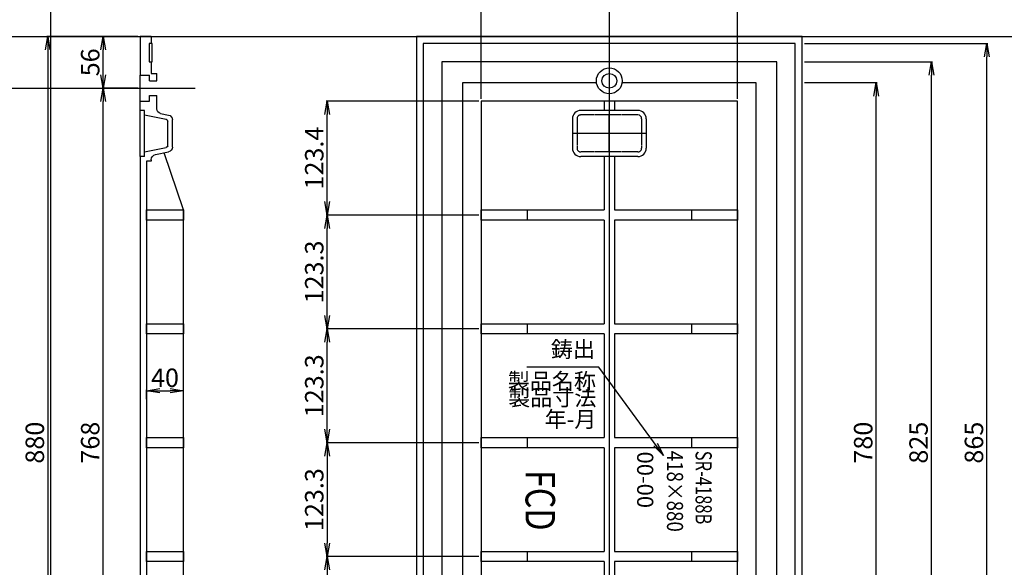
# Model space of a CAD drawing. Extents: x 84575 to 93372, y 31753 to 34740.
# Drawn here: x 91723 to 92790, y 33504 to 34098 of the extents above; entities that cross this region are included whole.
import ezdxf
from ezdxf.enums import TextEntityAlignment as Align

# ---------------------------------------------------------------- set-up
doc = ezdxf.new("R2010")
doc.units = 0
doc.header["$PDMODE"] = 34
doc.linetypes.add('HIDDEN', pattern=[0.375, 0.25, -0.125])
doc.layers.get('0').update_dxf_attribs({"linetype": 'CONTINUOUS'})
doc.layers.get('DEFPOINTS').update_dxf_attribs({"color": 8, "linetype": 'CONTINUOUS'})
for name, color, linetype in [('_0-0_0', 7, 'CONTINUOUS'), ('sunpou', 1, 'CONTINUOUS'), ('その他', 7, 'CONTINUOUS'), ('図面枠等', 7, 'CONTINUOUS'), ('模様', 3, 'CONTINUOUS'), ('蓋', 6, 'CONTINUOUS')]:
    doc.layers.add(name, color=color, linetype=linetype)
doc.styles.get("Standard").update_dxf_attribs({"font": 'ROMANS.SHX', "width": 0.8, "bigfont": 'extfont.shx'})
doc.dimstyles.new('1-1', dxfattribs={"dimscale": 5, "dimtxt": 3.5, "dimasz": 2.9, "dimexe": 1, "dimexo": 4, "dimgap": 1, "dimtad": 3, "dimdec": 1, "dimlfac": 0.2, "dimdsep": 46, "dimtxsty": 'STANDARD', "dimblk": 'OPEN', "dimcen": 0.09, "dimclrd": 1, "dimclre": 1, "dimclrt": 7, "dimadec": 0, "dimazin": 2, "dimtfac": 1, "dimtdec": 1, "dimtmove": 2, "dimatfit": 1, "dimldrblk": 'OPEN', "dimfxl": 1, "dimtolj": 1, "dimtzin": 0, "dimlwd": -1, "dimlwe": -1, "dimarcsym": 0})
doc.dimstyles.new('NS1-10', dxfattribs={"dimscale": 5, "dimtxt": 4, "dimasz": 2.9, "dimexe": 0.2, "dimexo": 0.5, "dimgap": 0.8, "dimtad": 3, "dimdec": 8, "dimdsep": 46, "dimtxsty": 'STANDARD', "dimblk": 'OPEN', "dimcen": 0.09, "dimclrd": 1, "dimclre": 1, "dimclrt": 7, "dimadec": 0, "dimazin": 2, "dimtfac": 1, "dimtdec": 8, "dimtix": 1, "dimtmove": 2, "dimatfit": 1, "dimldrblk": 'OPEN', "dimfxl": 1, "dimtolj": 1, "dimtzin": 0, "dimlwd": -1, "dimlwe": -1, "dimarcsym": 0})

# ---------------------------------------------------------------- blocks, each defined once
blk = doc.blocks.new('_OPEN')
at = {"color": 0, "linetype": 'ByBlock'}
for p, q in [((-1, 0.167), (0, 0)), ((0, 0), (-1, -0.167)), ((0, 0), (-1, 0))]:
    blk.add_line(p, q, dxfattribs=at)
blk = doc.blocks.new('*D200')
at = {"layer": 'DEFPOINTS', "color": 0, "lineweight": -2, "ltscale": 100, "transparency": 16777216}
for p in [(91900.6, 33695.7), (91860.6, 33684.2), (91900.6, 33684.2)]:
    blk.add_point(p, dxfattribs=at)
at = {"layer": 'sunpou', "color": 1, "ltscale": 100, "transparency": 16777216}
for p, q in [((91860.6, 33686.7), (91860.6, 33696.7)), ((91900.6, 33686.7), (91900.6, 33696.7)), ((91875.1, 33695.7), (91886.1, 33695.7))]:
    blk.add_line(p, q, dxfattribs=at)
at = {"layer": 'sunpou', "color": 1, "ltscale": 100, "transparency": 16777216, "xscale": 14.5, "yscale": 14.5, "zscale": 14.5, "rotation": 180}
blk.add_blockref('_OPEN', (91860.6, 33695.7), dxfattribs=at)
at = {"layer": 'sunpou', "color": 1, "ltscale": 100, "transparency": 16777216, "xscale": 14.5, "yscale": 14.5, "zscale": 14.5}
blk.add_blockref('_OPEN', (91900.6, 33695.7), dxfattribs=at)
at = {"layer": 'sunpou', "color": 7, "lineweight": -2, "ltscale": 100, "transparency": 16777216, "insert": (91880.6, 33709.7), "char_height": 20, "attachment_point": 5}
blk.add_mtext('\\A1;40', dxfattribs=at)
blk = doc.blocks.new('*D205')
at = {"layer": 'DEFPOINTS', "color": 0, "lineweight": -2, "ltscale": 100, "transparency": 16777216}
for p in [(91813.6, 34023.4), (91853.6, 34023.4), (91853.6, 33255.4)]:
    blk.add_point(p, dxfattribs=at)
at = {"layer": 'sunpou', "color": 1, "ltscale": 100, "transparency": 16777216}
for p, q in [((91851.1, 34023.4), (91812.6, 34023.4)), ((91813.6, 33269.9), (91813.6, 34008.9)), ((91851.1, 33255.4), (91812.6, 33255.4))]:
    blk.add_line(p, q, dxfattribs=at)
at = {"layer": 'sunpou', "color": 1, "ltscale": 100, "transparency": 16777216, "xscale": 14.5, "yscale": 14.5, "zscale": 14.5}
for p, rotation in [((91813.6, 34023.4), 90), ((91813.6, 33255.4), 270)]:
    blk.add_blockref('_OPEN', p, dxfattribs=dict(at, rotation=rotation))
at = {"layer": 'sunpou', "color": 7, "lineweight": -2, "ltscale": 100, "transparency": 16777216, "insert": (91799.6, 33639.4), "char_height": 20, "attachment_point": 5, "rotation": 90}
blk.add_mtext('\\A1;768', dxfattribs=at)
blk = doc.blocks.new('*D206')
at = {"layer": 'DEFPOINTS', "color": 0, "lineweight": -2, "ltscale": 100, "transparency": 16777216}
for p in [(91813.6, 34079.4), (91853.6, 34079.4), (91853.6, 34023.4)]:
    blk.add_point(p, dxfattribs=at)
at = {"layer": 'sunpou', "color": 1, "ltscale": 100, "transparency": 16777216}
for p, q in [((91851.1, 34079.4), (91812.6, 34079.4)), ((91813.6, 34037.9), (91813.6, 34064.9)), ((91851.1, 34023.4), (91812.6, 34023.4))]:
    blk.add_line(p, q, dxfattribs=at)
at = {"layer": 'sunpou', "color": 1, "ltscale": 100, "transparency": 16777216, "xscale": 14.5, "yscale": 14.5, "zscale": 14.5}
for p, rotation in [((91813.6, 34079.4), 90), ((91813.6, 34023.4), 270)]:
    blk.add_blockref('_OPEN', p, dxfattribs=dict(at, rotation=rotation))
at = {"layer": 'sunpou', "color": 7, "lineweight": -2, "ltscale": 100, "transparency": 16777216, "insert": (91799.6, 34051.4), "char_height": 20, "attachment_point": 5, "rotation": 90}
blk.add_mtext('\\A1;56', dxfattribs=at)
blk = doc.blocks.new('*D207')
at = {"layer": 'DEFPOINTS', "color": 0, "lineweight": -2, "ltscale": 100, "transparency": 16777216}
for p in [(91853.6, 34079.4), (91753.6, 33199.4), (91853.6, 33199.4)]:
    blk.add_point(p, dxfattribs=at)
at = {"layer": 'sunpou', "color": 1, "ltscale": 100, "transparency": 16777216}
for p, q in [((91851.1, 34079.4), (91752.6, 34079.4)), ((91753.6, 34064.9), (91753.6, 33213.9)), ((91851.1, 33199.4), (91752.6, 33199.4))]:
    blk.add_line(p, q, dxfattribs=at)
at = {"layer": 'sunpou', "color": 1, "ltscale": 100, "transparency": 16777216, "xscale": 14.5, "yscale": 14.5, "zscale": 14.5}
for p, rotation in [((91753.6, 34079.4), 90), ((91753.6, 33199.4), 270)]:
    blk.add_blockref('_OPEN', p, dxfattribs=dict(at, rotation=rotation))
at = {"layer": 'sunpou', "color": 7, "lineweight": -2, "ltscale": 100, "transparency": 16777216, "insert": (91739.6, 33639.4), "char_height": 20, "attachment_point": 5, "rotation": 90}
blk.add_mtext('\\A1;880', dxfattribs=at)
blk = doc.blocks.new('蓋端部-取っ手断面')
at = {"layer": 'DEFPOINTS', "linetype": 'Continuous'}
blk.add_line((70, 0), (42, 0), dxfattribs=at)
at = {"layer": 'その他'}
blk.add_lwpolyline([(27.5, -13), (7.5, -13), (7.5, -10), (27.5, -10)], close=True, dxfattribs=at)
at = {"layer": '蓋', "linetype": 'Continuous'}
for p, q in [((0, 0), (42, 0)), ((0, -12), (0, 0)), ((42, 0), (42, -10.3)), ((130, 0), (70, 0)), ((70, 0), (70, -10.3)), ((80, -5), (80, 0)), ((130, -5), (80, -5)), ((85, -5), (89.7, -28.4)), ((125, -5), (120.3, -28.4)), ((130, -5), (130, 0)), ((135, -12), (135, -7)), ((0, -12), (7.5, -12)), ((27.5, -12), (40, -12)), ((127.7, -16.8), (124.9, -31)), ((133.6, -12), (135, -12)), ((83.4, -22.3), (85.1, -31)), ((118.4, -30), (91.6, -30)), ((120, -35), (90, -35))]:
    blk.add_line(p, q, dxfattribs=at)
at = {"layer": '蓋'}
for p, q in [((48, -10.3), (42, -10.3)), ((48, -10.3), (48, -18.3)), ((64, -10.3), (64, -18.3)), ((70, -10.3), (64, -10.3)), ((40, -12), (40, -18.3)), ((48, -18.3), (40, -18.3)), ((78.5, -18.3), (64, -18.3))]:
    blk.add_line(p, q, dxfattribs=at)
at = {"layer": '蓋', "linetype": 'Continuous'}
for centre, radius, start, end in [((78.5, -23.3), 5, 11.3099, 90), ((133.6, -18), 6, 90, 168.6901), ((90, -30), 5, 191.3099, 270), ((91.6, -28), 2, 191.3099, 270), ((118.4, -28), 2, 270, 348.6901), ((120, -30), 5, 270, 348.6901)]:
    blk.add_arc(centre, radius, start, end, dxfattribs=at)
blk = doc.blocks.new('4188DA')
at = {"layer": '蓋', "linetype": 'Continuous'}
for p, q in [((750, 0), (130, 0)), ((745, -7), (135, -7)), ((187.9, -47), (692.1, -47))]:
    blk.add_line(p, q, dxfattribs=at)
at = {"layer": '蓋'}
for p, q in [((187.9, -47), (125.9, -26)), ((692.1, -47), (754.1, -26))]:
    blk.add_line(p, q, dxfattribs=at)
at = {"layer": '蓋', "linetype": 'Continuous'}
for points in [[(187.9, -7), (198.9, -7), (198.9, -47), (187.9, -47)], [(311.2, -7), (322.2, -7), (322.2, -47), (311.2, -47)], [(434.5, -7), (445.5, -7), (445.5, -47), (434.5, -47)], [(557.8, -7), (568.8, -7), (568.8, -47), (557.8, -47)], [(681.1, -7), (692.1, -7), (692.1, -47), (681.1, -47)]]:
    blk.add_lwpolyline(points, close=True, dxfattribs=at)
blk.add_blockref('蓋端部-取っ手断面', (0, 0), dxfattribs=at)
at = {"layer": '蓋', "linetype": 'Continuous', "xscale": -1}
blk.add_blockref('蓋端部-取っ手断面', (880, 0), dxfattribs=at)
blk = doc.blocks.new('*D254')
at = {"layer": 'DEFPOINTS', "color": 0, "linetype": 'Continuous', "lineweight": -2, "transparency": 16777216}
for p in [(92056.3, 34009.4), (92223, 34009.4), (92223, 33886)]:
    blk.add_point(p, dxfattribs=at)
at = {"layer": 'sunpou', "color": 1, "linetype": 'Continuous', "transparency": 16777216}
for p, q in [((92220.5, 34009.4), (92055.3, 34009.4)), ((92056.3, 33900.5), (92056.3, 33994.9)), ((92220.5, 33886), (92055.3, 33886))]:
    blk.add_line(p, q, dxfattribs=at)
at = {"layer": 'sunpou', "color": 1, "linetype": 'Continuous', "transparency": 16777216, "xscale": 14.5, "yscale": 14.5, "zscale": 14.5}
for p, rotation in [((92056.3, 34009.4), 90), ((92056.3, 33886), 270)]:
    blk.add_blockref('_OPEN', p, dxfattribs=dict(at, rotation=rotation))
at = {"layer": 'sunpou', "color": 7, "linetype": 'Continuous', "transparency": 16777216, "insert": (92042.3, 33947.7), "char_height": 20, "attachment_point": 5, "rotation": 90}
blk.add_mtext('\\A1;123.4', dxfattribs=at)
blk = doc.blocks.new('*D255')
at = {"layer": 'DEFPOINTS', "color": 0, "linetype": 'Continuous', "lineweight": -2, "transparency": 16777216}
for p in [(92571, 34029.4), (92651, 34029.4), (92571, 33249.4)]:
    blk.add_point(p, dxfattribs=at)
at = {"layer": 'sunpou', "color": 1, "linetype": 'Continuous', "transparency": 16777216}
for p, q in [((92573.5, 34029.4), (92652, 34029.4)), ((92651, 33263.9), (92651, 34014.9)), ((92573.5, 33249.4), (92652, 33249.4))]:
    blk.add_line(p, q, dxfattribs=at)
at = {"layer": 'sunpou', "color": 1, "linetype": 'Continuous', "transparency": 16777216, "xscale": 14.5, "yscale": 14.5, "zscale": 14.5}
for p, rotation in [((92651, 34029.4), 90), ((92651, 33249.4), 270)]:
    blk.add_blockref('_OPEN', p, dxfattribs=dict(at, rotation=rotation))
at = {"layer": 'sunpou', "color": 7, "linetype": 'Continuous', "transparency": 16777216, "insert": (92637, 33639.4), "char_height": 20, "attachment_point": 5, "rotation": 90}
blk.add_mtext('\\A1;780', dxfattribs=at)
blk = doc.blocks.new('*D256')
at = {"layer": 'DEFPOINTS', "color": 0, "linetype": 'Continuous', "lineweight": -2, "transparency": 16777216}
for p in [(92571, 34051.9), (92711, 34051.9), (92571, 33226.9)]:
    blk.add_point(p, dxfattribs=at)
at = {"layer": 'sunpou', "color": 1, "linetype": 'Continuous', "transparency": 16777216}
for p, q in [((92573.5, 34051.9), (92712, 34051.9)), ((92711, 33241.4), (92711, 34037.4)), ((92573.5, 33226.9), (92712, 33226.9))]:
    blk.add_line(p, q, dxfattribs=at)
at = {"layer": 'sunpou', "color": 1, "linetype": 'Continuous', "transparency": 16777216, "xscale": 14.5, "yscale": 14.5, "zscale": 14.5}
for p, rotation in [((92711, 34051.9), 90), ((92711, 33226.9), 270)]:
    blk.add_blockref('_OPEN', p, dxfattribs=dict(at, rotation=rotation))
at = {"layer": 'sunpou', "color": 7, "linetype": 'Continuous', "transparency": 16777216, "insert": (92697, 33639.4), "char_height": 20, "attachment_point": 5, "rotation": 90}
blk.add_mtext('\\A1;825', dxfattribs=at)
blk = doc.blocks.new('*D257')
at = {"layer": 'DEFPOINTS', "color": 0, "linetype": 'Continuous', "lineweight": -2, "transparency": 16777216}
for p in [(92571, 34071.9), (92771, 34071.9), (92571, 33206.9)]:
    blk.add_point(p, dxfattribs=at)
at = {"layer": 'sunpou', "color": 1, "linetype": 'Continuous', "transparency": 16777216}
for p, q in [((92573.5, 34071.9), (92772, 34071.9)), ((92771, 33221.4), (92771, 34057.4)), ((92573.5, 33206.9), (92772, 33206.9))]:
    blk.add_line(p, q, dxfattribs=at)
at = {"layer": 'sunpou', "color": 1, "linetype": 'Continuous', "transparency": 16777216, "xscale": 14.5, "yscale": 14.5, "zscale": 14.5}
for p, rotation in [((92771, 34071.9), 90), ((92771, 33206.9), 270)]:
    blk.add_blockref('_OPEN', p, dxfattribs=dict(at, rotation=rotation))
at = {"layer": 'sunpou', "color": 7, "linetype": 'Continuous', "transparency": 16777216, "insert": (92757, 33639.4), "char_height": 20, "attachment_point": 5, "rotation": 90}
blk.add_mtext('\\A1;865', dxfattribs=at)
blk = doc.blocks.new('*D258')
at = {"layer": 'DEFPOINTS', "color": 0, "linetype": 'Continuous', "lineweight": -2, "transparency": 16777216}
for p in [(92571, 34079.4), (92831, 34079.4), (92571, 33199.4)]:
    blk.add_point(p, dxfattribs=at)
at = {"layer": 'sunpou', "color": 1, "linetype": 'Continuous', "transparency": 16777216}
for p, q in [((92573.5, 34079.4), (92832, 34079.4)), ((92831, 33213.9), (92831, 34064.9)), ((92573.5, 33199.4), (92832, 33199.4))]:
    blk.add_line(p, q, dxfattribs=at)
at = {"layer": 'sunpou', "color": 1, "linetype": 'Continuous', "transparency": 16777216, "xscale": 14.5, "yscale": 14.5, "zscale": 14.5}
for p, rotation in [((92831, 34079.4), 90), ((92831, 33199.4), 270)]:
    blk.add_blockref('_OPEN', p, dxfattribs=dict(at, rotation=rotation))
at = {"layer": 'sunpou', "color": 7, "linetype": 'Continuous', "transparency": 16777216, "insert": (92817, 33639.4), "char_height": 20, "attachment_point": 5, "rotation": 90}
blk.add_mtext('\\A1;880', dxfattribs=at)
blk = doc.blocks.new('*D262')
at = {"layer": 'DEFPOINTS', "color": 0, "linetype": 'Continuous', "lineweight": -2, "transparency": 16777216}
for p in [(92056.3, 33886), (92223, 33886), (92223, 33762.7)]:
    blk.add_point(p, dxfattribs=at)
at = {"layer": 'sunpou', "color": 1, "linetype": 'Continuous', "transparency": 16777216}
for p, q in [((92220.5, 33886), (92055.3, 33886)), ((92056.3, 33777.2), (92056.3, 33871.5)), ((92220.5, 33762.7), (92055.3, 33762.7))]:
    blk.add_line(p, q, dxfattribs=at)
at = {"layer": 'sunpou', "color": 1, "linetype": 'Continuous', "transparency": 16777216, "xscale": 14.5, "yscale": 14.5, "zscale": 14.5}
for p, rotation in [((92056.3, 33886), 90), ((92056.3, 33762.7), 270)]:
    blk.add_blockref('_OPEN', p, dxfattribs=dict(at, rotation=rotation))
at = {"layer": 'sunpou', "color": 7, "linetype": 'Continuous', "transparency": 16777216, "insert": (92042.3, 33824.3), "char_height": 20, "attachment_point": 5, "rotation": 90}
blk.add_mtext('\\A1;123.3', dxfattribs=at)
blk = doc.blocks.new('*D263')
at = {"layer": 'DEFPOINTS', "color": 0, "linetype": 'Continuous', "lineweight": -2, "transparency": 16777216}
for p in [(92501, 34175.1), (92362, 34009.4), (92501, 34009.4)]:
    blk.add_point(p, dxfattribs=at)
at = {"layer": 'sunpou', "color": 1, "linetype": 'Continuous', "transparency": 16777216}
for p, q in [((92362, 34011.9), (92362, 34176.1)), ((92376.5, 34175.1), (92486.5, 34175.1)), ((92501, 34011.9), (92501, 34176.1))]:
    blk.add_line(p, q, dxfattribs=at)
at = {"layer": 'sunpou', "color": 1, "linetype": 'Continuous', "transparency": 16777216, "xscale": 14.5, "yscale": 14.5, "zscale": 14.5, "rotation": 180}
blk.add_blockref('_OPEN', (92362, 34175.1), dxfattribs=at)
at = {"layer": 'sunpou', "color": 1, "linetype": 'Continuous', "transparency": 16777216, "xscale": 14.5, "yscale": 14.5, "zscale": 14.5}
blk.add_blockref('_OPEN', (92501, 34175.1), dxfattribs=at)
at = {"layer": 'sunpou', "color": 7, "linetype": 'Continuous', "transparency": 16777216, "insert": (92430.5, 34198.8), "char_height": 20, "attachment_point": 5}
blk.add_mtext('\\A1;139', dxfattribs=at)
blk = doc.blocks.new('*D264')
at = {"layer": 'DEFPOINTS', "color": 0, "linetype": 'Continuous', "lineweight": -2, "transparency": 16777216}
for p in [(92223, 34175.1), (92223, 34009.4), (92362, 34009.4)]:
    blk.add_point(p, dxfattribs=at)
at = {"layer": 'sunpou', "color": 1, "linetype": 'Continuous', "transparency": 16777216}
for p, q in [((92223, 34011.9), (92223, 34176.1)), ((92347.5, 34175.1), (92237.5, 34175.1)), ((92362, 34011.9), (92362, 34176.1))]:
    blk.add_line(p, q, dxfattribs=at)
at = {"layer": 'sunpou', "color": 1, "linetype": 'Continuous', "transparency": 16777216, "xscale": 14.5, "yscale": 14.5, "zscale": 14.5, "rotation": 180}
blk.add_blockref('_OPEN', (92223, 34175.1), dxfattribs=at)
at = {"layer": 'sunpou', "color": 1, "linetype": 'Continuous', "transparency": 16777216, "xscale": 14.5, "yscale": 14.5, "zscale": 14.5}
blk.add_blockref('_OPEN', (92362, 34175.1), dxfattribs=at)
at = {"layer": 'sunpou', "color": 7, "linetype": 'Continuous', "transparency": 16777216, "insert": (92284.1, 34197.8), "char_height": 20, "attachment_point": 5}
blk.add_mtext('\\A1;139', dxfattribs=at)
blk = doc.blocks.new('取っ手下')
at = {"layer": 'DEFPOINTS', "linetype": 'Continuous'}
for p, q in [((0, 40), (0, -40)), ((20, 0), (-20, 0))]:
    blk.add_line(p, q, dxfattribs=at)
at = {"layer": 'その他', "color": 2, "linetype": 'Continuous'}
for p, q in [((-16, 40), (16, 40)), ((-25, 31), (-25, -31)), ((25, 31), (25, -31)), ((-16, -40), (16, -40))]:
    blk.add_line(p, q, dxfattribs=at)
at = {"layer": 'その他', "color": 2, "linetype": 'HIDDEN', "ltscale": 3}
for p, q in [((-16, 35), (16, 35)), ((-20, 31), (-20, -31)), ((20, 31), (20, -31)), ((-16, -35), (16, -35))]:
    blk.add_line(p, q, dxfattribs=at)
at = {"layer": 'その他', "color": 2, "linetype": 'Continuous'}
for centre, radius, start, end in [((-16, 31), 9, 90, 180), ((-16, 31), 4, 90, 180), ((16, 31), 9, 0, 90), ((-16, -31), 9, 180, 270), ((16, -31), 9, 270, 0)]:
    blk.add_arc(centre, radius, start, end, dxfattribs=at)
at = {"layer": 'その他', "color": 2, "linetype": 'HIDDEN', "ltscale": 3}
for centre, start, end in [((16, 31), 0, 90), ((-16, -31), 180, 270), ((16, -31), 270, 0)]:
    blk.add_arc(centre, 4, start, end, dxfattribs=at)
blk = doc.blocks.new('4188D裏')
at = {"layer": '蓋', "linetype": 'Continuous'}
for p, q in [((187.9, 298), (198.9, 298)), ((311.2, 298), (322.2, 298)), ((434.5, 298), (445.5, 298)), ((557.8, 298), (568.8, 298)), ((681.1, 298), (692.1, 298)), ((70, 214.5), (80, 214.5)), ((130, 214.5), (187.9, 214.5)), ((198.9, 214.5), (311.2, 214.5)), ((322.2, 214.5), (434.5, 214.5)), ((445.5, 214.5), (557.8, 214.5)), ((568.8, 214.5), (681.1, 214.5)), ((692.1, 214.5), (750, 214.5)), ((800, 214.5), (810, 214.5)), ((70, 203.5), (80, 203.5)), ((130, 203.5), (187.9, 203.5)), ((198.9, 203.5), (311.2, 203.5)), ((322.2, 203.5), (434.5, 203.5)), ((445.5, 203.5), (557.8, 203.5)), ((568.8, 203.5), (681.1, 203.5)), ((692.1, 203.5), (750, 203.5)), ((800, 203.5), (810, 203.5)), ((187.9, 120), (198.9, 120)), ((311.2, 120), (322.2, 120)), ((434.5, 120), (445.5, 120)), ((557.8, 120), (568.8, 120)), ((681.1, 120), (692.1, 120))]:
    blk.add_line(p, q, dxfattribs=at)
for points in [[(0, 0), (880, 0), (880, 418), (0, 418)], [(7.5, 7.5), (872.5, 7.5), (872.5, 410.5), (7.5, 410.5)], [(27.5, 27.5), (852.5, 27.5), (852.5, 390.5), (27.5, 390.5)], [(70, 70), (810, 70), (810, 348), (70, 348)]]:
    blk.add_lwpolyline(points, close=True, dxfattribs=at)
for points in [[(830, 222.9), (830, 368), (50, 368), (50, 222.9)], [(187.9, 214.5), (187.9, 348), (198.9, 348), (198.9, 214.5)], [(311.2, 214.5), (311.2, 348), (322.2, 348), (322.2, 214.5)], [(434.5, 214.5), (434.5, 348), (445.5, 348), (445.5, 214.5)], [(557.8, 214.5), (557.8, 348), (568.8, 348), (568.8, 214.5)], [(681.1, 214.5), (681.1, 348), (692.1, 348), (692.1, 214.5)], [(198.9, 203.5), (198.9, 70), (187.9, 70), (187.9, 203.5)], [(322.2, 203.5), (322.2, 70), (311.2, 70), (311.2, 203.5)], [(445.5, 203.5), (445.5, 70), (434.5, 70), (434.5, 203.5)], [(568.8, 203.5), (568.8, 70), (557.8, 70), (557.8, 203.5)], [(692.1, 203.5), (692.1, 70), (681.1, 70), (681.1, 203.5)], [(50, 195.1), (50, 50), (830, 50), (830, 195.1)]]:
    blk.add_lwpolyline(points, dxfattribs=at)
at = {"layer": '蓋', "linetype": 'Continuous', "ltscale": 0.2}
for centre in [(48, 209), (832, 209)]:
    blk.add_circle(centre, 14, dxfattribs=at)
at = {"layer": '蓋', "linetype": 'Continuous'}
for centre in [(48, 209), (832, 209)]:
    blk.add_circle(centre, 8, dxfattribs=at)
for p in [(105, 209), (775, 209)]:
    blk.add_blockref('取っ手下', p, dxfattribs=at)
at = {"layer": '_0-0_0', "color": 7, "width": 0.8}
blk.add_text('FCD', height=32, dxfattribs=at).set_placement((502.4, 118.2), align=Align.CENTER)
blk = doc.blocks.new('*D265')
at = {"layer": 'DEFPOINTS', "color": 0, "linetype": 'Continuous', "lineweight": -2, "transparency": 16777216}
for p in [(92056.3, 33762.7), (92223, 33762.7), (92223, 33639.4)]:
    blk.add_point(p, dxfattribs=at)
at = {"layer": 'sunpou', "color": 1, "linetype": 'Continuous', "transparency": 16777216}
for p, q in [((92220.5, 33762.7), (92055.3, 33762.7)), ((92056.3, 33653.9), (92056.3, 33748.2)), ((92220.5, 33639.4), (92055.3, 33639.4))]:
    blk.add_line(p, q, dxfattribs=at)
at = {"layer": 'sunpou', "color": 1, "linetype": 'Continuous', "transparency": 16777216, "xscale": 14.5, "yscale": 14.5, "zscale": 14.5}
for p, rotation in [((92056.3, 33762.7), 90), ((92056.3, 33639.4), 270)]:
    blk.add_blockref('_OPEN', p, dxfattribs=dict(at, rotation=rotation))
at = {"layer": 'sunpou', "color": 7, "linetype": 'Continuous', "transparency": 16777216, "insert": (92042.3, 33701), "char_height": 20, "attachment_point": 5, "rotation": 90}
blk.add_mtext('\\A1;123.3', dxfattribs=at)
blk = doc.blocks.new('*D267')
at = {"layer": 'DEFPOINTS', "color": 0, "linetype": 'Continuous', "lineweight": -2, "transparency": 16777216}
for p in [(92223, 33516.1), (92056.3, 33392.8), (92223, 33392.8)]:
    blk.add_point(p, dxfattribs=at)
at = {"layer": 'sunpou', "color": 1, "linetype": 'Continuous', "transparency": 16777216}
for p, q in [((92220.5, 33516.1), (92055.3, 33516.1)), ((92056.3, 33501.6), (92056.3, 33407.3)), ((92220.5, 33392.8), (92055.3, 33392.8))]:
    blk.add_line(p, q, dxfattribs=at)
at = {"layer": 'sunpou', "color": 1, "linetype": 'Continuous', "transparency": 16777216, "xscale": 14.5, "yscale": 14.5, "zscale": 14.5}
for p, rotation in [((92056.3, 33516.1), 90), ((92056.3, 33392.8), 270)]:
    blk.add_blockref('_OPEN', p, dxfattribs=dict(at, rotation=rotation))
at = {"layer": 'sunpou', "color": 7, "linetype": 'Continuous', "transparency": 16777216, "insert": (92042.3, 33454.4), "char_height": 20, "attachment_point": 5, "rotation": 90}
blk.add_mtext('\\A1;123.3', dxfattribs=at)
blk = doc.blocks.new('*D268')
at = {"layer": 'DEFPOINTS', "color": 0, "linetype": 'Continuous', "lineweight": -2, "transparency": 16777216}
for p in [(92223, 33639.4), (92056.3, 33516.1), (92223, 33516.1)]:
    blk.add_point(p, dxfattribs=at)
at = {"layer": 'sunpou', "color": 1, "linetype": 'Continuous', "transparency": 16777216}
for p, q in [((92220.5, 33639.4), (92055.3, 33639.4)), ((92056.3, 33624.9), (92056.3, 33530.6)), ((92220.5, 33516.1), (92055.3, 33516.1))]:
    blk.add_line(p, q, dxfattribs=at)
at = {"layer": 'sunpou', "color": 1, "linetype": 'Continuous', "transparency": 16777216, "xscale": 14.5, "yscale": 14.5, "zscale": 14.5}
for p, rotation in [((92056.3, 33639.4), 90), ((92056.3, 33516.1), 270)]:
    blk.add_blockref('_OPEN', p, dxfattribs=dict(at, rotation=rotation))
at = {"layer": 'sunpou', "color": 7, "linetype": 'Continuous', "transparency": 16777216, "insert": (92042.3, 33577.7), "char_height": 20, "attachment_point": 5, "rotation": 90}
blk.add_mtext('\\A1;123.3', dxfattribs=at)

msp = doc.modelspace()

# ---------------------------------------------------------------- linework, layer by layer
at = {"layer": 'DEFPOINTS', "lineweight": -2}
msp.add_line((92361.98336258, 34277.07983984), (92361.98336258, 33084.38912022), dxfattribs=at)
at = {"layer": 'DEFPOINTS', "lineweight": -2, "ltscale": 100}
for p, q in [((91756.58220152, 34175.73509119), (91756.58220152, 32933.54528288)), ((89793.3020801, 34079.37357105), (93371.74911308, 34079.37357105)), ((91102.89857379, 34023.37357105), (91913.34117234, 34023.37357105))]:
    msp.add_line(p, q, dxfattribs=at)

# ---------------------------------------------------------------- block references
at = {"layer": '模様', "lineweight": -2}
for name, p, rotation in [('4188DA', (91853.58220634, 33199.37357105), 90), ('4188D裏', (92152.98336258, 34079.37357105), 270)]:
    msp.add_blockref(name, p, dxfattribs=dict(at, rotation=rotation))

# ---------------------------------------------------------------- texts
at = {"layer": 'sunpou', "color": 2, "char_height": 17.5, "attachment_point": 9}
for s, insert in [('鋳出', (92346.47071316, 33726.33802198)), ('\\A1;製品名称', (92347.46386863, 33697.22743526)), ('製品寸法', (92347.96647678, 33674.02020367)), ('年-月', (92347.96647678, 33650.61157275))]:
    msp.add_mtext(s, dxfattribs=dict(at, insert=insert))
at = {"layer": '図面枠等', "color": 2}
msp.add_text('00-00', height=17.5, rotation=270, dxfattribs=at).set_placement((92392.08453716, 33629.82825141))
for s, width, p in [('418×880', 0.85, (92424.37573939, 33630.66943198)), ('SR-4188B', 0.75, (92455.40610267, 33630.66943198))]:
    msp.add_text(s, height=17.5, rotation=270, dxfattribs=dict(at, width=width)).set_placement(p)

# ---------------------------------------------------------------- dimensions: what is measured, and where the dimension line sits
at = {"layer": 'sunpou', "linetype": 'Continuous'}
dim = msp.add_linear_dim(base=(92222.9833625803, 34175.1395380585), p1=(92361.9833625803, 34009.3735710543), p2=(92222.9833625803, 34009.3735710543), dimstyle='NS1-10', dxfattribs=at)
dim.commit()
dim.dimension.update_dxf_attribs({"geometry": '*D264', "text_midpoint": (92284.1477562299, 34197.7576997346), "dimtype": 160})
dim = msp.add_linear_dim(base=(92500.9833625803, 34175.1395380585), p1=(92361.9833625803, 34009.3735710543), p2=(92500.9833625803, 34009.3735710543), angle=180, dimstyle='NS1-10', dxfattribs=at)
dim.commit()
dim.dimension.update_dxf_attribs({"geometry": '*D263', "text_midpoint": (92430.4846862507, 34198.8049443932), "dimtype": 160})
at = {"layer": 'sunpou', "lineweight": -2, "ltscale": 100}
dim = msp.add_linear_dim(base=(91753.582206338, 33199.3735710543), p1=(91853.5822063377, 34079.3735710543), p2=(91853.5822063377, 33199.3735710543), angle=90, dimstyle='NS1-10', override={"dimtmove": 0}, dxfattribs=at)
dim.commit()
dim.dimension.update_dxf_attribs({"geometry": '*D207', "text_midpoint": (91753.582206338, 33639.3735710543), "dimtype": 160})
dim = msp.add_linear_dim(base=(91813.5822063383, 34079.3735710543), p1=(91853.5822063377, 34023.3735710543), p2=(91853.5822063377, 34079.3735710543), angle=90, dimstyle='NS1-10', dxfattribs=at)
dim.commit()
dim.dimension.update_dxf_attribs({"geometry": '*D206', "text_midpoint": (91799.5822063383, 34051.3735710543)})
at = {"layer": 'sunpou', "linetype": 'Continuous'}
for base, p1, p2, picture, middle in [((92830.9833625803, 34079.3735710543), (92570.9833625803, 33199.3735710543), (92570.9833625803, 34079.3735710543), '*D258', (92830.9833625803, 33639.3735710543)), ((92770.9833625803, 34071.8735710543), (92570.9833625803, 33206.8735710543), (92570.9833625803, 34071.8735710543), '*D257', (92770.9833625803, 33639.3735710543)), ((92710.9833625803, 34051.8735710543), (92570.9833625803, 33226.8735710543), (92570.9833625803, 34051.8735710543), '*D256', (92710.9833625803, 33639.3735710543))]:
    dim = msp.add_linear_dim(base=base, p1=p1, p2=p2, angle=90, dimstyle='NS1-10', override={"dimtmove": 0}, dxfattribs=at)
    dim.commit()
    dim.dimension.update_dxf_attribs({"geometry": picture, "text_midpoint": middle, "dimtype": 160})
dim = msp.add_linear_dim(base=(92650.9833625806, 34029.3735710543), p1=(92570.9833625803, 33249.3735710543), p2=(92570.9833625803, 34029.3735710543), angle=90, dimstyle='NS1-10', override={"dimtmove": 0}, dxfattribs=at)
dim.commit()
dim.dimension.update_dxf_attribs({"geometry": '*D255', "text_midpoint": (92636.9833625806, 33639.3735710543)})
at = {"layer": 'sunpou', "lineweight": -2, "ltscale": 100}
dim = msp.add_linear_dim(base=(91813.5822063383, 34023.3735710543), p1=(91853.5822063377, 33255.3735710543), p2=(91853.5822015178, 34023.3735710543), angle=90, dimstyle='NS1-10', override={"dimtmove": 0}, dxfattribs=at)
dim.commit()
dim.dimension.update_dxf_attribs({"geometry": '*D205', "text_midpoint": (91799.5822063383, 33639.3735710543)})
at = {"layer": 'sunpou', "linetype": 'Continuous'}
for base, p1, p2, angle, picture, middle in [((92056.3430795038, 34009.3735710543), (92222.9833625803, 33885.9735710543), (92222.9833625803, 34009.3735710543), 90, '*D254', (92042.3430795038, 33947.6735710543)), ((92056.3430795039, 33885.9735710543), (92222.9833625803, 33762.6735710543), (92222.9833625803, 33885.9735710543), 90, '*D262', (92042.3430795039, 33824.3235710543)), ((92056.3430795039, 33762.6735710543), (92222.9833625803, 33639.3735710543), (92222.9833625803, 33762.6735710543), 90, '*D265', (92042.343079504, 33701.0235710543)), ((92056.343079504, 33516.0535710543), (92222.9833625803, 33639.3535710543), (92222.9833625803, 33516.0535710543), 270, '*D268', (92042.343079504, 33577.7035710543)), ((92056.3430795039, 33392.7535710543), (92222.9833625803, 33516.0535710543), (92222.9833625803, 33392.7535710543), 270, '*D267', (92042.343079504, 33454.4035710543))]:
    dim = msp.add_linear_dim(base=base, p1=p1, p2=p2, angle=angle, dimstyle='NS1-10', dxfattribs=at)
    dim.commit()
    dim.dimension.update_dxf_attribs({"geometry": picture, "text_midpoint": middle})
at = {"layer": 'sunpou', "lineweight": -2, "ltscale": 100}
dim = msp.add_linear_dim(base=(91900.5822063377, 33695.6913736426), p1=(91860.5822063377, 33684.1504405228), p2=(91900.5822063377, 33684.1504405228), dimstyle='NS1-10', dxfattribs=at)
dim.commit()
dim.dimension.update_dxf_attribs({"geometry": '*D200', "text_midpoint": (91880.5822063377, 33709.6913736426)})

# ---------------------------------------------------------------- leaders
at = {"layer": 'sunpou', "lineweight": -2}
msp.add_leader([(92420.56923944, 33625.5644448), (92350.66744528, 33721.17145303), (92272.55450218, 33721.17145303)], dimstyle='1-1', override={"dimgap": 1, "dimtad": 1}, dxfattribs=at)

doc.saveas('drawing.dxf')
